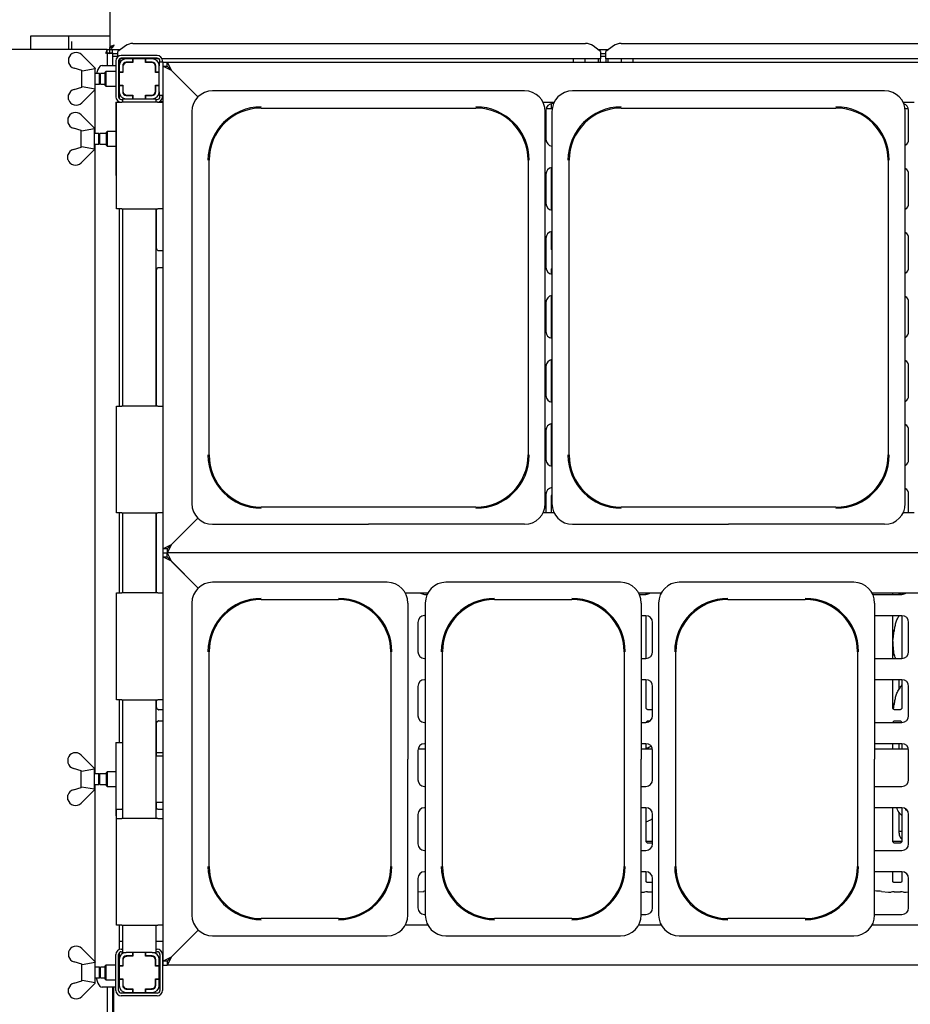
# Paper-space layout 'Layout1' of a CAD drawing. Extents: x 5 to 415, y 5 to 292.
# Drawn here: x 58 to 100, y 53 to 99 of the extents above; entities that cross this region are included whole.
import ezdxf

# ---------------------------------------------------------------- set-up
doc = ezdxf.new("R2010")
doc.units = 0
doc.layers.add('SLD-0', color=179, linetype='CONTINUOUS')

psp = doc.layouts.get("Layout1")

# ---------------------------------------------------------------- linework, layer by layer
at = {"layer": 'SLD-0', "color": 179, "linetype": 'CONTINUOUS'}
for p, q in [((62.706, 119.607), (62.706, 97.945)), ((60.784, 98.463), (58.987, 98.463)), ((58.987, 98.463), (58.987, 97.838)), ((62.706, 98.463), (60.784, 98.463)), ((60.784, 97.838), (60.784, 98.463)), ((62.574, 97.838), (35.931, 97.838)), ((60.909, 98.209), (60.909, 97.912)), ((60.909, 97.912), (60.909, 97.838)), ((62.574, 97.838), (62.699, 97.838)), ((62.574, 97.688), (62.574, 97.838)), ((62.706, 97.838), (62.699, 97.818)), ((62.699, 97.688), (62.699, 97.838)), ((62.706, 97.945), (62.765, 97.945)), ((62.706, 97.945), (62.706, 97.912)), ((62.706, 97.838), (62.706, 97.932)), ((62.706, 97.688), (62.706, 97.838)), ((62.706, 97.838), (62.831, 97.838)), ((62.831, 97.838), (63.209, 97.838)), ((62.831, 97.688), (62.831, 97.838)), ((63.434, 98.011), (63.081, 97.74)), ((63.788, 98.123), (84.999, 98.123)), ((85.706, 97.74), (85.352, 98.011)), ((85.578, 97.838), (86.084, 97.838)), ((86.309, 98.011), (85.956, 97.74)), ((86.663, 98.123), (105.624, 98.123)), ((60.768, 97.429), (60.768, 97.218)), ((61.393, 97.588), (62.018, 96.963)), ((62.58, 97.691), (62.518, 97.651)), ((62.574, 97.688), (62.699, 97.688)), ((62.574, 97.688), (62.574, 97.088)), ((62.699, 97.688), (62.706, 97.688)), ((62.706, 97.688), (62.831, 97.688)), ((62.831, 97.688), (62.831, 97.677)), ((62.831, 97.677), (62.831, 97.644)), ((62.831, 97.644), (63.081, 97.644)), ((62.831, 97.644), (62.831, 97.523)), ((62.831, 97.523), (63.081, 97.523)), ((62.831, 97.523), (62.831, 97.088)), ((63.021, 97.523), (63.06, 97.484)), ((63.081, 97.713), (63.081, 97.74)), ((63.081, 97.502), (63.081, 97.713)), ((65.002, 97.405), (63.159, 97.405)), ((63.174, 97.405), (63.174, 97.215)), ((64.924, 97.557), (63.237, 97.557)), ((64.924, 97.432), (63.237, 97.432)), ((63.768, 97.401), (63.468, 97.401)), ((63.768, 97.401), (63.768, 97.238)), ((63.781, 97.401), (63.768, 97.401)), ((64.381, 97.401), (63.781, 97.401)), ((63.781, 97.401), (63.781, 97.226)), ((63.799, 97.405), (63.799, 97.401)), ((64.362, 97.401), (64.362, 97.405)), ((64.393, 97.401), (64.381, 97.401)), ((64.381, 97.226), (64.381, 97.401)), ((64.393, 97.238), (64.393, 97.401)), ((64.693, 97.401), (64.393, 97.401)), ((85.706, 97.405), (65.154, 97.405)), ((84.424, 97.405), (84.424, 97.245)), ((84.987, 97.245), (84.987, 97.405)), ((85.612, 97.245), (85.612, 97.405)), ((85.706, 97.74), (85.706, 97.713)), ((85.706, 97.713), (85.706, 97.405)), ((85.706, 97.644), (85.956, 97.644)), ((85.706, 97.523), (85.956, 97.523)), ((85.706, 97.245), (85.706, 97.405)), ((85.956, 97.713), (85.956, 97.74)), ((85.956, 97.405), (85.956, 97.713)), ((106.331, 97.405), (85.956, 97.405)), ((85.956, 97.405), (85.956, 97.245)), ((86.049, 97.405), (86.049, 97.245)), ((86.674, 97.405), (86.674, 97.245)), ((87.237, 97.245), (87.237, 97.405)), ((61.393, 96.854), (61.03, 96.961)), ((61.407, 96.84), (62.018, 96.944)), ((62.018, 96.963), (62.018, 96.963)), ((62.018, 95.963), (62.018, 96.963)), ((62.018, 96.963), (62.018, 96.944)), ((62.148, 96.909), (62.11, 96.814)), ((62.191, 96.986), (62.148, 96.909)), ((62.238, 97.042), (62.191, 96.986)), ((62.287, 97.077), (62.238, 97.042)), ((62.337, 97.088), (62.287, 97.077)), ((62.337, 97.088), (62.398, 97.088)), ((62.398, 97.088), (62.987, 97.088)), ((62.987, 97.307), (62.987, 95.62)), ((63.112, 97.307), (63.112, 95.62)), ((63.112, 97.088), (63.143, 97.088)), ((63.143, 97.076), (63.143, 96.776)), ((63.306, 97.076), (63.306, 96.776)), ((63.318, 97.038), (63.318, 96.763)), ((63.768, 97.238), (63.468, 97.238)), ((63.781, 97.226), (63.506, 97.226)), ((63.768, 97.238), (63.781, 97.238)), ((64.381, 97.238), (64.393, 97.238)), ((64.656, 97.226), (64.381, 97.226)), ((64.693, 97.238), (64.393, 97.238)), ((64.843, 96.763), (64.843, 97.038)), ((64.856, 96.776), (64.856, 97.076)), ((65.206, 97.245), (65.018, 97.245)), ((65.018, 97.245), (65.018, 97.076)), ((65.018, 96.776), (65.018, 97.076)), ((65.049, 97.245), (65.049, 97.307)), ((65.174, 97.245), (65.174, 97.307)), ((65.206, 97.057), (65.206, 97.245)), ((65.206, 97.245), (65.393, 97.245)), ((65.206, 97.057), (65.581, 96.87)), ((65.206, 97.057), (65.393, 97.057)), ((65.206, 74.432), (65.206, 97.057)), ((65.393, 97.245), (65.599, 96.851)), ((65.393, 97.245), (126.893, 97.245)), ((65.393, 97.057), (65.393, 97.245)), ((65.393, 97.057), (65.581, 96.87)), ((61.393, 96.854), (61.407, 96.84)), ((61.393, 96.073), (61.393, 96.853)), ((62.226, 96.713), (62.018, 96.713)), ((62.11, 96.814), (62.08, 96.713)), ((62.268, 96.671), (62.226, 96.713)), ((62.226, 96.213), (62.226, 96.713)), ((62.487, 96.713), (62.268, 96.713)), ((62.268, 96.213), (62.268, 96.713)), ((62.518, 96.807), (62.487, 96.776)), ((62.487, 96.151), (62.487, 96.776)), ((62.987, 96.807), (62.518, 96.807)), ((62.518, 96.807), (62.518, 96.12)), ((63.143, 96.671), (63.112, 96.702)), ((63.306, 96.776), (63.143, 96.776)), ((63.143, 96.776), (63.143, 96.763)), ((63.318, 96.763), (63.143, 96.763)), ((63.143, 96.763), (63.143, 96.163)), ((63.306, 96.763), (63.306, 96.776)), ((65.018, 96.763), (64.843, 96.763)), ((65.018, 96.776), (64.856, 96.776)), ((64.856, 96.776), (64.856, 96.763)), ((65.018, 96.763), (65.018, 96.776)), ((65.018, 96.163), (65.018, 96.763)), ((65.581, 96.87), (66.834, 95.617)), ((66.834, 95.617), (65.599, 96.851)), ((61.03, 95.966), (61.393, 96.073)), ((61.407, 96.087), (61.393, 96.073)), ((62.018, 95.983), (61.407, 96.087)), ((62.018, 96.213), (62.226, 96.213)), ((62.018, 95.963), (62.018, 95.983)), ((62.226, 96.213), (62.268, 96.256)), ((62.268, 96.213), (62.487, 96.213)), ((62.487, 96.151), (62.518, 96.12)), ((62.518, 96.12), (62.987, 96.12)), ((63.112, 96.224), (63.143, 96.256)), ((63.143, 96.163), (63.143, 96.151)), ((63.143, 96.163), (63.318, 96.163)), ((63.143, 96.151), (63.306, 96.151)), ((63.143, 96.151), (63.143, 95.851)), ((63.306, 96.151), (63.306, 96.163)), ((63.306, 96.151), (63.306, 95.851)), ((63.318, 96.163), (63.318, 95.888)), ((64.843, 96.163), (65.018, 96.163)), ((64.843, 95.888), (64.843, 96.163)), ((64.856, 96.163), (64.856, 96.151)), ((64.856, 96.151), (65.018, 96.151)), ((64.856, 95.851), (64.856, 96.151)), ((65.018, 96.151), (65.018, 96.163)), ((65.018, 95.851), (65.018, 96.151)), ((60.768, 95.498), (60.768, 95.709)), ((62.018, 95.963), (61.393, 95.338)), ((62.016, 93.901), (62.016, 95.962)), ((62.018, 95.963), (62.018, 95.963)), ((63.143, 95.851), (63.143, 95.537)), ((63.299, 95.526), (63.299, 95.37)), ((63.299, 95.526), (63.468, 95.526)), ((63.323, 95.848), (63.306, 95.85)), ((63.468, 95.688), (63.768, 95.688)), ((63.468, 95.526), (63.768, 95.526)), ((63.506, 95.701), (63.781, 95.701)), ((63.768, 95.688), (63.768, 95.526)), ((63.781, 95.688), (63.768, 95.688)), ((63.768, 95.526), (63.781, 95.526)), ((63.781, 95.701), (63.781, 95.526)), ((63.781, 95.526), (64.381, 95.526)), ((64.381, 95.526), (64.381, 95.701)), ((64.381, 95.701), (64.656, 95.701)), ((64.393, 95.688), (64.381, 95.688)), ((64.381, 95.526), (64.393, 95.526)), ((64.393, 95.526), (64.393, 95.688)), ((64.393, 95.688), (64.693, 95.688)), ((64.393, 95.526), (64.693, 95.526)), ((64.689, 95.526), (64.862, 95.526)), ((64.862, 95.526), (64.862, 95.37)), ((65.018, 95.853), (65.018, 95.682)), ((65.206, 95.682), (65.018, 95.682)), ((65.049, 95.62), (65.049, 95.682)), ((65.174, 95.62), (65.174, 95.682)), ((82.142, 95.901), (67.519, 95.901)), ((99.017, 95.901), (84.394, 95.901)), ((62.987, 95.37), (62.987, 91.932)), ((62.987, 95.37), (63.018, 95.37)), ((63.018, 90.37), (63.018, 95.37)), ((63.018, 95.37), (63.268, 95.37)), ((63.143, 95.388), (63.143, 95.37)), ((63.237, 95.495), (63.299, 95.495)), ((64.956, 95.37), (63.268, 95.37)), ((64.862, 95.495), (64.924, 95.495)), ((64.956, 95.37), (65.206, 95.37)), ((65.059, 95.409), (65.206, 95.409)), ((69.799, 95.096), (79.862, 95.096)), ((83.007, 95.37), (83.529, 95.37)), ((83.433, 95.057), (83.15, 95.057)), ((83.398, 95.057), (83.398, 95.302)), ((83.5, 95.307), (83.456, 95.307)), ((86.674, 95.096), (96.737, 95.096)), ((99.882, 95.37), (100.404, 95.37)), ((100.137, 95.057), (99.979, 95.057)), ((60.736, 94.616), (60.736, 94.405)), ((61.361, 94.776), (61.986, 94.151)), ((66.549, 94.931), (66.549, 76.558)), ((83.112, 76.558), (83.112, 94.931)), ((83.143, 94.995), (83.143, 93.62)), ((83.424, 94.931), (83.424, 76.558)), ((99.987, 76.558), (99.987, 94.931)), ((100.143, 93.62), (100.143, 94.995)), ((61.361, 94.041), (60.999, 94.148)), ((61.376, 94.027), (61.986, 94.131)), ((61.987, 94.151), (61.986, 94.151)), ((61.986, 94.151), (61.986, 94.131)), ((61.987, 93.151), (61.987, 94.151)), ((61.361, 94.041), (61.376, 94.027)), ((61.362, 93.261), (61.362, 94.041)), ((62.195, 93.901), (61.987, 93.901)), ((62.237, 93.859), (62.195, 93.901)), ((62.195, 93.401), (62.195, 93.901)), ((62.549, 93.901), (62.237, 93.901)), ((62.237, 93.401), (62.237, 93.901)), ((62.581, 93.995), (62.549, 93.963)), ((62.549, 93.531), (62.549, 93.963)), ((62.987, 93.995), (62.581, 93.995)), ((62.581, 93.995), (62.581, 93.52)), ((60.999, 93.153), (61.361, 93.26)), ((61.376, 93.274), (61.361, 93.26)), ((61.986, 93.17), (61.376, 93.274)), ((61.987, 93.401), (62.195, 93.401)), ((62.016, 63.901), (62.016, 93.401)), ((62.195, 93.401), (62.237, 93.443)), ((62.237, 93.401), (62.549, 93.401)), ((62.549, 93.338), (62.549, 93.531)), ((62.549, 93.338), (62.581, 93.307)), ((62.581, 93.52), (62.581, 93.307)), ((62.581, 93.307), (62.987, 93.307)), ((60.736, 92.685), (60.736, 92.897)), ((61.986, 93.151), (61.361, 92.526)), ((61.986, 93.151), (61.986, 93.17)), ((61.986, 93.151), (61.987, 93.151)), ((67.354, 78.838), (67.354, 92.651)), ((82.307, 92.651), (82.307, 78.838)), ((83.398, 90.312), (83.398, 92.302)), ((84.229, 78.838), (84.229, 92.651)), ((99.182, 92.651), (99.182, 78.838)), ((63.018, 91.932), (62.987, 91.932)), ((83.143, 91.995), (83.143, 90.62)), ((83.398, 92.046), (83.424, 92.089)), ((100.143, 90.62), (100.143, 91.995)), ((63.268, 90.37), (63.018, 90.37)), ((63.143, 90.37), (63.143, 81.12)), ((63.268, 90.37), (64.956, 90.37)), ((63.299, 90.37), (63.299, 81.12)), ((64.862, 90.37), (64.862, 81.12)), ((64.898, 88.508), (64.898, 90.37)), ((65.206, 90.37), (64.956, 90.37)), ((83.398, 88.508), (83.398, 89.302)), ((83.143, 88.995), (83.143, 87.62)), ((83.398, 88.608), (83.424, 88.651)), ((100.143, 87.62), (100.143, 88.995)), ((65.206, 88.405), (64.996, 88.405)), ((64.898, 81.12), (64.898, 87.518)), ((64.997, 87.621), (65.206, 87.621)), ((83.398, 87.312), (83.398, 87.518)), ((83.398, 84.312), (83.398, 86.302)), ((83.143, 85.995), (83.143, 84.62)), ((83.424, 86.03), (83.398, 86.057)), ((100.143, 84.62), (100.143, 85.995)), ((83.398, 85.171), (83.424, 85.214)), ((83.398, 81.312), (83.398, 83.302)), ((83.143, 82.995), (83.143, 81.62)), ((83.424, 82.592), (83.398, 82.62)), ((100.143, 81.62), (100.143, 82.995)), ((83.398, 81.733), (83.424, 81.776)), ((63.018, 76.12), (63.018, 81.12)), ((63.018, 81.12), (63.268, 81.12)), ((64.956, 81.12), (63.268, 81.12)), ((64.956, 81.12), (65.206, 81.12)), ((83.398, 78.312), (83.398, 80.302)), ((83.143, 79.995), (83.143, 78.62)), ((100.143, 78.62), (100.143, 79.995)), ((83.424, 79.155), (83.398, 79.182)), ((83.41, 78.316), (83.424, 78.339)), ((83.143, 76.995), (83.143, 76.12)), ((83.398, 76.12), (83.398, 76.903)), ((100.143, 76.12), (100.143, 76.995)), ((79.862, 76.393), (69.799, 76.393)), ((96.737, 76.393), (86.674, 76.393)), ((63.268, 76.12), (63.018, 76.12)), ((63.143, 76.12), (63.143, 72.37)), ((63.268, 76.12), (64.956, 76.12)), ((63.299, 76.12), (63.299, 72.37)), ((64.862, 76.12), (64.862, 72.37)), ((64.898, 72.37), (64.898, 76.12)), ((65.206, 76.12), (64.956, 76.12)), ((66.834, 75.872), (65.581, 74.62)), ((65.599, 74.638), (66.834, 75.872)), ((83.529, 76.12), (83.007, 76.12)), ((100.404, 76.12), (99.882, 76.12)), ((67.519, 75.588), (74.831, 75.588)), ((82.142, 75.588), (74.831, 75.588)), ((84.394, 75.588), (91.706, 75.588)), ((99.017, 75.588), (91.706, 75.588)), ((65.581, 74.62), (65.206, 74.432)), ((65.206, 74.245), (65.206, 74.432)), ((65.393, 74.432), (65.206, 74.432)), ((65.599, 74.638), (65.393, 74.245)), ((65.581, 74.62), (65.393, 74.432)), ((65.393, 74.432), (65.393, 74.245)), ((65.206, 74.245), (65.393, 74.245)), ((65.206, 74.057), (65.206, 74.245)), ((65.206, 74.057), (65.581, 73.87)), ((65.206, 55.12), (65.206, 74.057)), ((65.206, 74.057), (65.393, 74.057)), ((126.893, 74.245), (65.393, 74.245)), ((65.393, 74.245), (65.599, 73.851)), ((65.393, 74.057), (65.393, 74.245)), ((65.393, 74.057), (65.581, 73.87)), ((65.581, 73.87), (66.849, 72.601)), ((66.849, 72.601), (65.599, 73.851)), ((75.704, 72.87), (67.519, 72.87)), ((86.642, 72.87), (78.457, 72.87)), ((97.579, 72.87), (89.394, 72.87)), ((63.018, 67.37), (63.018, 72.37)), ((63.018, 72.37), (63.268, 72.37)), ((64.956, 72.37), (63.268, 72.37)), ((64.956, 72.37), (65.206, 72.37)), ((69.799, 72.065), (73.424, 72.065)), ((76.553, 72.37), (77.608, 72.37)), ((77.456, 72.307), (77.577, 72.307)), ((80.737, 72.065), (84.362, 72.065)), ((87.49, 72.37), (88.546, 72.37)), ((87.522, 72.307), (87.831, 72.307)), ((87.836, 72.311), (87.836, 72.37)), ((91.674, 72.065), (95.299, 72.065)), ((98.428, 72.37), (105.546, 72.37)), ((98.46, 72.307), (99.831, 72.307)), ((99.398, 72.311), (99.398, 72.37)), ((99.694, 72.307), (99.694, 72.37)), ((99.826, 72.37), (99.826, 72.311)), ((66.549, 71.9), (66.549, 57.277)), ((76.674, 71.9), (76.674, 64.588)), ((77.487, 71.9), (77.487, 57.277)), ((87.612, 71.9), (87.612, 64.588)), ((88.424, 71.9), (88.424, 57.277)), ((98.549, 71.9), (98.549, 64.588)), ((77.487, 71.307), (77.456, 71.307)), ((87.831, 71.307), (87.612, 71.307)), ((87.836, 69.307), (87.836, 71.307)), ((99.831, 71.307), (98.549, 71.307)), ((99.398, 69.307), (99.398, 71.307)), ((99.694, 71.291), (99.694, 71.307)), ((99.826, 71.307), (99.826, 69.307)), ((77.143, 70.995), (77.143, 69.62)), ((88.143, 69.62), (88.143, 70.995)), ((100.143, 69.62), (100.143, 70.995)), ((99.415, 70.36), (99.398, 70.192)), ((67.354, 59.557), (67.354, 69.62)), ((75.87, 69.62), (75.87, 59.557)), ((77.456, 69.307), (77.487, 69.307)), ((78.291, 59.557), (78.291, 69.62)), ((86.807, 69.62), (86.807, 59.557)), ((87.612, 69.307), (87.831, 69.307)), ((89.229, 59.557), (89.229, 69.62)), ((97.745, 69.62), (97.745, 59.557)), ((98.549, 69.307), (99.831, 69.307)), ((99.439, 69.564), (99.398, 69.445)), ((77.487, 68.307), (77.456, 68.307)), ((87.831, 68.307), (87.612, 68.307)), ((87.836, 66.998), (87.836, 68.307)), ((99.831, 68.307), (98.549, 68.307)), ((99.398, 66.998), (99.398, 68.307)), ((99.694, 67.853), (99.694, 68.307)), ((99.826, 68.307), (99.826, 66.999)), ((77.143, 67.995), (77.143, 66.62)), ((88.143, 66.62), (88.143, 67.995)), ((100.143, 66.62), (100.143, 67.995)), ((63.268, 67.37), (63.018, 67.37)), ((63.143, 67.37), (63.143, 65.37)), ((63.268, 67.37), (64.956, 67.37)), ((63.299, 67.37), (63.299, 61.807)), ((64.862, 67.37), (64.862, 61.807)), ((64.898, 66.998), (64.898, 67.37)), ((65.206, 67.37), (64.956, 67.37)), ((64.991, 66.896), (64.996, 66.895)), ((65.206, 66.896), (64.996, 66.896)), ((87.928, 66.896), (87.934, 66.895)), ((88.143, 66.896), (87.934, 66.896)), ((99.491, 66.896), (99.496, 66.895)), ((99.726, 66.896), (99.496, 66.896)), ((64.898, 64.745), (64.898, 66.278)), ((64.998, 66.381), (65.206, 66.381)), ((77.456, 66.307), (77.487, 66.307)), ((87.612, 66.307), (87.831, 66.307)), ((87.935, 66.381), (88.032, 66.381)), ((98.549, 66.307), (99.831, 66.307)), ((99.498, 66.381), (99.727, 66.381)), ((99.733, 66.381), (99.727, 66.381)), ((62.987, 65.37), (62.987, 61.932)), ((62.987, 65.37), (63.299, 65.37)), ((77.487, 65.057), (77.15, 65.057)), ((77.487, 65.307), (77.456, 65.307)), ((87.831, 65.307), (87.612, 65.307)), ((88.137, 65.057), (87.612, 65.057)), ((87.836, 65.057), (87.836, 65.307)), ((87.873, 65.102), (87.951, 65.125)), ((99.831, 65.307), (98.549, 65.307)), ((100.137, 65.057), (98.549, 65.057)), ((99.398, 65.057), (99.398, 65.307)), ((99.694, 65.057), (99.694, 65.307)), ((99.826, 65.307), (99.826, 65.057)), ((60.736, 64.616), (60.736, 64.405)), ((61.361, 64.776), (61.986, 64.151)), ((64.862, 64.745), (65.206, 64.745)), ((64.898, 64.901), (65.018, 64.901)), ((65.018, 64.901), (65.206, 64.901)), ((77.143, 64.995), (77.143, 63.62)), ((88.143, 63.62), (88.143, 64.995)), ((100.143, 63.62), (100.143, 64.995)), ((61.361, 64.041), (60.999, 64.148)), ((61.987, 64.151), (61.986, 64.151)), ((61.986, 64.151), (61.986, 64.131)), ((61.987, 63.151), (61.987, 64.151)), ((76.674, 57.277), (76.674, 64.588)), ((87.612, 57.277), (87.612, 64.588)), ((98.549, 57.277), (98.549, 64.588)), ((61.361, 64.041), (61.376, 64.027)), ((61.362, 63.261), (61.362, 64.041)), ((61.376, 64.027), (61.986, 64.131)), ((62.195, 63.901), (61.987, 63.901)), ((62.237, 63.859), (62.195, 63.901)), ((62.195, 63.401), (62.195, 63.901)), ((62.549, 63.901), (62.237, 63.901)), ((62.237, 63.401), (62.237, 63.901)), ((62.581, 63.995), (62.549, 63.963)), ((62.549, 63.531), (62.549, 63.963)), ((62.987, 63.995), (62.581, 63.995)), ((62.581, 63.995), (62.581, 63.52)), ((60.999, 63.153), (61.361, 63.26)), ((61.376, 63.274), (61.361, 63.26)), ((61.986, 63.17), (61.376, 63.274)), ((61.987, 63.401), (62.195, 63.401)), ((62.016, 55.09), (62.016, 63.401)), ((62.195, 63.401), (62.237, 63.443)), ((62.237, 63.401), (62.549, 63.401)), ((62.549, 63.338), (62.549, 63.531)), ((62.549, 63.338), (62.581, 63.307)), ((62.581, 63.52), (62.581, 63.307)), ((62.581, 63.307), (62.987, 63.307)), ((77.456, 63.307), (77.487, 63.307)), ((87.612, 63.307), (87.831, 63.307)), ((98.549, 63.307), (99.831, 63.307)), ((60.736, 62.685), (60.736, 62.897)), ((61.986, 63.151), (61.361, 62.526)), ((61.986, 63.151), (61.986, 63.17)), ((61.986, 63.151), (61.987, 63.151)), ((65.206, 62.557), (64.862, 62.557)), ((64.898, 62.245), (64.898, 62.557)), ((77.487, 62.307), (77.456, 62.307)), ((87.831, 62.307), (87.612, 62.307)), ((87.836, 60.748), (87.836, 62.307)), ((99.831, 62.307), (98.549, 62.307)), ((99.398, 60.748), (99.398, 62.307)), ((99.826, 62.307), (99.826, 60.749)), ((63.018, 61.932), (62.987, 61.932)), ((63.018, 61.807), (63.018, 62.245)), ((63.018, 62.245), (63.268, 62.245)), ((63.299, 62.245), (63.268, 62.245)), ((64.956, 62.245), (64.862, 62.245)), ((64.956, 62.245), (65.206, 62.245)), ((77.143, 61.995), (77.143, 60.62)), ((88.143, 60.62), (88.143, 61.995)), ((99.694, 61.115), (99.694, 62.106)), ((100.003, 62.256), (100.003, 62.213)), ((100.003, 62.213), (100.054, 62.213)), ((100.143, 60.62), (100.143, 61.995)), ((63.018, 56.807), (63.018, 61.807)), ((63.018, 61.807), (63.268, 61.807)), ((64.956, 61.807), (63.268, 61.807)), ((64.956, 61.807), (65.206, 61.807)), ((87.836, 61.654), (87.951, 61.688)), ((99.694, 61.213), (99.826, 61.213)), ((87.836, 60.745), (88.143, 60.745)), ((87.928, 60.646), (87.934, 60.645)), ((88.143, 60.646), (87.934, 60.646)), ((99.399, 60.745), (99.825, 60.745)), ((99.491, 60.646), (99.496, 60.645)), ((99.726, 60.646), (99.496, 60.646)), ((99.762, 60.901), (99.826, 60.901)), ((77.456, 60.307), (77.487, 60.307)), ((87.612, 60.307), (87.831, 60.307)), ((98.549, 60.307), (99.831, 60.307)), ((77.487, 59.307), (77.456, 59.307)), ((87.831, 59.307), (87.612, 59.307)), ((87.836, 58.873), (87.836, 59.307)), ((99.831, 59.307), (98.549, 59.307)), ((99.398, 58.873), (99.398, 59.307)), ((99.826, 59.307), (99.826, 58.873)), ((77.143, 58.995), (77.143, 57.62)), ((88.143, 58.805), (87.897, 58.805)), ((88.143, 57.62), (88.143, 58.995)), ((99.764, 58.805), (99.459, 58.805)), ((99.764, 58.805), (99.769, 58.805)), ((100.143, 57.62), (100.143, 58.995)), ((77.143, 58.36), (77.421, 58.389)), ((87.612, 58.357), (87.631, 58.355)), ((87.638, 58.355), (87.76, 58.355)), ((87.898, 58.361), (88.143, 58.361)), ((98.866, 58.389), (99.193, 58.355)), ((99.2, 58.355), (99.322, 58.355)), ((99.461, 58.361), (99.763, 58.361)), ((99.902, 58.355), (100.024, 58.355)), ((100.031, 58.355), (100.143, 58.367)), ((77.456, 57.307), (77.487, 57.307)), ((87.612, 57.307), (87.831, 57.307)), ((98.549, 57.307), (99.831, 57.307)), ((63.268, 56.807), (63.018, 56.807)), ((63.143, 56.807), (63.143, 55.664)), ((63.268, 56.807), (64.956, 56.807)), ((63.299, 56.807), (63.299, 55.526)), ((64.862, 56.807), (64.862, 55.526)), ((65.206, 56.807), (64.956, 56.807)), ((73.424, 57.112), (69.799, 57.112)), ((77.608, 56.807), (76.553, 56.807)), ((84.362, 57.112), (80.737, 57.112)), ((88.546, 56.807), (87.49, 56.807)), ((95.299, 57.112), (91.674, 57.112)), ((105.546, 56.807), (98.428, 56.807)), ((66.849, 56.576), (65.581, 55.307)), ((65.599, 55.326), (66.849, 56.576)), ((67.519, 56.307), (75.704, 56.307)), ((78.457, 56.307), (86.642, 56.307)), ((89.394, 56.307), (97.579, 56.307)), ((63.143, 56.057), (63.299, 56.057)), ((64.862, 56.057), (65.206, 56.057)), ((60.768, 55.554), (60.768, 55.343)), ((61.393, 55.713), (62.018, 55.088)), ((62.987, 53.745), (62.987, 55.432)), ((63.112, 53.745), (63.112, 55.432)), ((63.143, 55.515), (63.143, 55.201)), ((63.237, 55.682), (63.299, 55.682)), ((63.237, 55.557), (63.299, 55.557)), ((63.299, 55.526), (63.468, 55.526)), ((63.768, 55.526), (63.468, 55.526)), ((63.768, 55.526), (63.768, 55.363)), ((63.781, 55.526), (63.768, 55.526)), ((64.381, 55.526), (63.781, 55.526)), ((63.781, 55.526), (63.781, 55.351)), ((64.381, 55.351), (64.381, 55.526)), ((64.393, 55.526), (64.381, 55.526)), ((64.693, 55.526), (64.393, 55.526)), ((64.393, 55.363), (64.393, 55.526)), ((64.693, 55.526), (64.862, 55.526)), ((64.862, 55.682), (64.924, 55.682)), ((64.862, 55.557), (64.924, 55.557)), ((65.049, 55.432), (65.049, 53.745)), ((65.174, 55.432), (65.174, 53.745)), ((61.393, 54.979), (61.03, 55.086)), ((61.393, 54.979), (61.407, 54.965)), ((61.393, 54.198), (61.393, 54.978)), ((61.407, 54.965), (62.018, 55.069)), ((62.018, 55.088), (62.018, 55.088)), ((62.018, 54.088), (62.018, 55.088)), ((62.018, 55.088), (62.018, 55.069)), ((62.518, 54.932), (62.487, 54.901)), ((62.987, 54.932), (62.518, 54.932)), ((62.518, 54.932), (62.518, 54.245)), ((63.143, 55.201), (63.143, 54.901)), ((63.306, 55.201), (63.306, 54.901)), ((63.318, 55.163), (63.318, 54.888)), ((63.444, 55.351), (63.506, 55.351)), ((63.768, 55.363), (63.468, 55.363)), ((63.781, 55.351), (63.506, 55.351)), ((63.765, 55.351), (63.765, 55.363)), ((63.781, 55.363), (63.768, 55.363)), ((64.393, 55.363), (64.381, 55.363)), ((64.656, 55.351), (64.381, 55.351)), ((64.693, 55.363), (64.393, 55.363)), ((64.448, 55.363), (64.448, 55.351)), ((64.656, 55.351), (64.673, 55.351)), ((64.697, 55.347), (64.673, 55.351)), ((64.673, 55.351), (64.756, 55.351)), ((64.705, 55.344), (64.697, 55.347)), ((64.843, 54.888), (64.843, 55.163)), ((64.856, 54.901), (64.856, 55.201)), ((65.018, 54.901), (65.018, 55.201)), ((65.581, 55.307), (65.206, 55.12)), ((65.206, 54.932), (65.206, 55.12)), ((65.393, 55.12), (65.206, 55.12)), ((65.206, 54.932), (65.393, 54.932)), ((65.599, 55.326), (65.393, 54.932)), ((65.581, 55.307), (65.393, 55.12)), ((65.393, 55.12), (65.393, 54.932)), ((126.893, 54.932), (65.393, 54.932)), ((62.226, 54.838), (62.018, 54.838)), ((62.268, 54.796), (62.226, 54.838)), ((62.226, 54.338), (62.226, 54.838)), ((62.487, 54.838), (62.268, 54.838)), ((62.268, 54.338), (62.268, 54.838)), ((62.487, 54.276), (62.487, 54.901)), ((63.143, 54.796), (63.112, 54.827)), ((63.306, 54.901), (63.143, 54.901)), ((63.143, 54.901), (63.143, 54.888)), ((63.318, 54.888), (63.143, 54.888)), ((63.143, 54.888), (63.143, 54.288)), ((63.306, 54.888), (63.306, 54.901)), ((65.018, 54.888), (64.843, 54.888)), ((65.018, 54.901), (64.856, 54.901)), ((64.856, 54.901), (64.856, 54.888)), ((65.018, 54.888), (65.018, 54.901)), ((65.018, 54.888), (65.049, 54.888)), ((65.018, 54.288), (65.018, 54.888)), ((61.03, 54.091), (61.393, 54.198)), ((61.407, 54.212), (61.393, 54.198)), ((62.018, 54.088), (61.393, 53.463)), ((62.018, 54.108), (61.407, 54.212)), ((62.018, 54.338), (62.226, 54.338)), ((62.018, 54.088), (62.018, 54.108)), ((62.018, 54.088), (62.018, 54.088)), ((62.065, 54.338), (62.077, 54.287)), ((62.077, 54.287), (62.11, 54.175)), ((62.11, 54.175), (62.148, 54.08)), ((62.148, 54.08), (62.191, 54.003)), ((62.191, 54.003), (62.238, 53.947)), ((62.226, 54.338), (62.268, 54.381)), ((62.268, 54.338), (62.487, 54.338)), ((62.487, 54.276), (62.518, 54.245)), ((62.518, 54.245), (62.987, 54.245)), ((63.112, 54.349), (63.143, 54.381)), ((63.143, 54.288), (63.318, 54.288)), ((63.143, 54.288), (63.143, 54.276)), ((63.143, 54.276), (63.306, 54.276)), ((63.143, 54.276), (63.143, 53.976)), ((63.306, 54.276), (63.306, 54.288)), ((63.306, 54.276), (63.306, 53.976)), ((63.318, 54.288), (63.318, 54.013)), ((64.843, 54.288), (65.018, 54.288)), ((64.843, 54.013), (64.843, 54.288)), ((64.856, 54.288), (64.856, 54.276)), ((64.856, 54.276), (65.018, 54.276)), ((64.856, 53.976), (64.856, 54.276)), ((65.018, 54.288), (65.049, 54.288)), ((65.018, 54.276), (65.018, 54.288)), ((65.018, 53.976), (65.018, 54.276)), ((60.768, 53.623), (60.768, 53.834)), ((62.238, 53.947), (62.287, 53.912)), ((62.287, 53.912), (62.337, 53.901)), ((62.398, 53.901), (62.337, 53.901)), ((62.987, 53.901), (62.398, 53.901)), ((62.574, 53.901), (62.574, 52.71)), ((62.831, 53.901), (62.831, 52.71)), ((62.893, 51.01), (62.893, 53.901)), ((63.143, 53.901), (63.112, 53.901)), ((64.924, 53.62), (63.237, 53.62)), ((63.506, 53.826), (63.444, 53.826)), ((63.468, 53.813), (63.768, 53.813)), ((63.468, 53.651), (63.768, 53.651)), ((63.506, 53.826), (63.781, 53.826)), ((63.765, 53.813), (63.765, 53.826)), ((63.768, 53.813), (63.768, 53.651)), ((63.768, 53.813), (63.781, 53.813)), ((63.768, 53.651), (63.781, 53.651)), ((63.781, 53.826), (63.781, 53.651)), ((63.781, 53.651), (64.381, 53.651)), ((64.381, 53.826), (64.656, 53.826)), ((64.381, 53.651), (64.381, 53.826)), ((64.381, 53.813), (64.393, 53.813)), ((64.381, 53.651), (64.393, 53.651)), ((64.393, 53.813), (64.693, 53.813)), ((64.393, 53.651), (64.393, 53.813)), ((64.393, 53.651), (64.693, 53.651)), ((64.448, 53.826), (64.448, 53.813)), ((64.673, 53.826), (64.656, 53.826)), ((64.673, 53.826), (64.697, 53.829)), ((64.756, 53.826), (64.673, 53.826)), ((64.697, 53.829), (64.705, 53.832)), ((64.924, 53.495), (63.237, 53.495))]:
    psp.add_line(p, q, dxfattribs=at)
for centre, radius, start, end in [((63.779, 97.538), 0.585, 89.1259, 126.0832), ((85.008, 97.538), 0.585, 53.9168, 90.8741), ((86.654, 97.538), 0.585, 89.1259, 126.0832), ((61.127, 97.323), 0.375, 45, 163.65), ((63.237, 97.307), 0.25, 90, 180), ((63.237, 97.307), 0.125, 90, 180), ((63.468, 97.076), 0.325, 90, 180), ((64.693, 97.076), 0.325, 0, 90), ((64.924, 97.307), 0.25, 0, 90), ((64.924, 97.307), 0.125, 0, 90), ((61.127, 97.323), 0.375, 196.35, 255), ((63.468, 97.076), 0.162, 90, 180), ((63.506, 97.038), 0.187, 90, 180), ((64.656, 97.038), 0.188, 0, 90), ((64.693, 97.076), 0.163, 0, 90), ((61.127, 95.603), 0.375, 105, 163.65), ((63.237, 95.62), 0.25, 180, 270), ((63.237, 95.62), 0.125, 180, 270), ((63.468, 95.851), 0.325, 180, 270), ((63.468, 95.851), 0.163, 180, 270), ((63.506, 95.888), 0.188, 180, 270), ((64.656, 95.888), 0.188, 270, 0), ((64.693, 95.851), 0.325, 270, 0), ((64.693, 95.851), 0.163, 270, 0), ((64.924, 95.62), 0.25, 270, 0), ((64.924, 95.62), 0.125, 270, 0), ((67.519, 94.931), 0.97, 90, 180), ((82.142, 94.931), 0.97, 0, 90), ((84.394, 94.931), 0.97, 90, 180), ((99.017, 94.931), 0.97, 0, 90), ((61.127, 95.603), 0.375, 196.35, 315), ((69.799, 92.651), 2.497, 90, 180), ((69.799, 92.651), 2.445, 90, 180), ((79.862, 92.651), 2.497, 0, 90), ((79.862, 92.651), 2.445, 0, 90), ((83.456, 94.995), 0.312, 90, 180), ((86.674, 92.651), 2.497, 90, 180), ((86.674, 92.651), 2.445, 90, 180), ((96.737, 92.651), 2.497, 0, 90), ((96.737, 92.651), 2.445, 0, 90), ((99.831, 94.995), 0.313, 0, 74.1796), ((61.096, 94.511), 0.375, 45, 163.65), ((61.096, 94.511), 0.375, 196.35, 255), ((83.456, 93.62), 0.312, 180, 264.2608), ((99.831, 93.62), 0.312, 300, 0), ((61.096, 92.791), 0.375, 105, 163.65), ((61.096, 92.791), 0.375, 196.35, 315), ((83.456, 91.995), 0.313, 95.7392, 180), ((99.831, 91.995), 0.313, 0, 60), ((83.456, 90.62), 0.312, 180, 264.2608), ((99.831, 90.62), 0.312, 300, 0), ((83.456, 88.995), 0.313, 95.7392, 180), ((99.831, 88.995), 0.313, 0, 60), ((83.456, 87.62), 0.312, 180, 264.2608), ((99.831, 87.62), 0.312, 300, 0), ((83.456, 85.995), 0.312, 95.7392, 180), ((99.831, 85.995), 0.312, 0, 60), ((83.456, 84.62), 0.313, 180, 264.2608), ((99.831, 84.62), 0.313, 300, 0), ((83.456, 82.995), 0.312, 95.7392, 180), ((99.831, 82.995), 0.313, 0, 60), ((83.456, 81.62), 0.312, 180, 264.2608), ((99.831, 81.62), 0.312, 300, 0), ((83.456, 79.995), 0.313, 95.7392, 180), ((99.831, 79.995), 0.313, 0, 60), ((69.799, 78.838), 2.497, 180, 270), ((69.799, 78.838), 2.445, 180, 270), ((79.862, 78.838), 2.497, 270, 0), ((79.862, 78.838), 2.445, 270, 0), ((83.456, 78.62), 0.312, 180, 264.2608), ((86.674, 78.838), 2.497, 180, 270), ((86.674, 78.838), 2.445, 180, 270), ((96.737, 78.838), 2.497, 270, 0), ((96.737, 78.838), 2.445, 270, 0), ((99.831, 78.62), 0.312, 300, 0), ((83.456, 76.995), 0.313, 95.7392, 180), ((99.831, 76.995), 0.313, 0, 60), ((67.519, 76.558), 0.97, 180, 270), ((82.142, 76.558), 0.97, 270, 0), ((84.394, 76.558), 0.97, 180, 270), ((99.017, 76.558), 0.97, 270, 0), ((67.519, 71.9), 0.97, 90, 180), ((75.704, 71.9), 0.97, 0, 90), ((78.457, 71.9), 0.97, 90, 180), ((86.642, 71.9), 0.97, 0, 90), ((89.394, 71.9), 0.97, 90, 180), ((97.579, 71.9), 0.97, 0, 90), ((69.799, 69.62), 2.497, 90, 180), ((69.799, 69.62), 2.445, 90, 180), ((73.424, 69.62), 2.497, 0, 90), ((73.424, 69.62), 2.445, 0, 90), ((77.456, 72.62), 0.313, 233.1301, 270), ((80.737, 69.62), 2.497, 90, 180), ((80.737, 69.62), 2.445, 90, 180), ((84.362, 69.62), 2.497, 0, 90), ((84.362, 69.62), 2.445, 0, 90), ((87.831, 72.62), 0.313, 270, 306.8699), ((91.674, 69.62), 2.497, 90, 180), ((91.674, 69.62), 2.445, 90, 180), ((95.299, 69.62), 2.497, 0, 90), ((95.299, 69.62), 2.445, 0, 90), ((99.831, 72.62), 0.313, 270, 306.8699), ((77.456, 70.995), 0.313, 90, 180), ((87.831, 70.995), 0.312, 0, 90), ((99.831, 70.995), 0.312, 0, 90), ((77.456, 69.62), 0.313, 180, 270), ((87.831, 69.62), 0.313, 270, 0), ((99.831, 69.62), 0.313, 270, 0), ((77.456, 67.995), 0.313, 90, 180), ((87.831, 67.995), 0.313, 0, 90), ((99.831, 67.995), 0.313, 0, 90), ((77.456, 66.62), 0.313, 180, 270), ((87.831, 66.62), 0.312, 270, 0), ((99.831, 66.62), 0.312, 270, 0), ((77.456, 64.995), 0.313, 90, 180), ((87.831, 64.995), 0.313, 0, 90), ((99.831, 64.995), 0.313, 0, 90), ((61.096, 64.511), 0.375, 45, 163.65), ((61.096, 64.511), 0.375, 196.35, 255), ((77.456, 63.62), 0.313, 180, 270), ((87.831, 63.62), 0.312, 270, 0), ((99.831, 63.62), 0.312, 270, 0), ((61.096, 62.791), 0.375, 105, 163.65), ((61.096, 62.791), 0.375, 196.35, 315), ((77.456, 61.995), 0.313, 90, 180), ((87.831, 61.995), 0.313, 0, 90), ((99.831, 61.995), 0.313, 0, 90), ((77.456, 60.62), 0.313, 180, 270), ((87.831, 60.62), 0.312, 270, 0), ((99.831, 60.62), 0.312, 270, 0), ((69.799, 59.557), 2.497, 180, 270), ((69.799, 59.557), 2.445, 180, 270), ((73.424, 59.557), 2.497, 270, 0), ((73.424, 59.557), 2.445, 270, 0), ((80.737, 59.557), 2.497, 180, 270), ((80.737, 59.557), 2.445, 180, 270), ((84.362, 59.557), 2.497, 270, 0), ((84.362, 59.557), 2.445, 270, 0), ((91.674, 59.557), 2.497, 180, 270), ((91.674, 59.557), 2.445, 180, 270), ((95.299, 59.557), 2.497, 270, 0), ((95.299, 59.557), 2.445, 270, 0), ((77.456, 58.995), 0.313, 90, 180), ((87.831, 58.995), 0.312, 0, 90), ((99.831, 58.995), 0.312, 0, 90), ((67.519, 57.277), 0.97, 180, 270), ((75.704, 57.277), 0.97, 270, 0), ((77.456, 57.62), 0.313, 180, 270), ((78.457, 57.277), 0.97, 180, 270), ((86.642, 57.277), 0.97, 270, 0), ((87.831, 57.62), 0.313, 270, 0), ((89.394, 57.277), 0.97, 180, 270), ((97.579, 57.277), 0.97, 270, 0), ((99.831, 57.62), 0.313, 270, 0), ((61.127, 55.448), 0.375, 45, 163.65), ((63.237, 55.432), 0.25, 90, 180), ((63.237, 55.432), 0.125, 90, 180), ((63.468, 55.201), 0.325, 90, 180), ((64.693, 55.201), 0.325, 0, 90), ((64.924, 55.432), 0.25, 0, 90), ((64.924, 55.432), 0.125, 0, 90), ((61.127, 55.448), 0.375, 196.35, 255), ((63.468, 55.201), 0.163, 90, 180), ((63.506, 55.163), 0.188, 90, 180), ((63.466, 55.218), 0.134, 99.4591, 172.2517), ((64.656, 55.163), 0.188, 0, 90), ((64.693, 55.201), 0.163, 0, 90), ((61.127, 53.728), 0.375, 105, 163.65), ((63.506, 54.013), 0.187, 180, 270), ((64.656, 54.013), 0.188, 270, 0), ((61.127, 53.728), 0.375, 196.35, 315), ((63.237, 53.745), 0.25, 180, 270), ((63.237, 53.745), 0.125, 180, 270), ((63.468, 53.976), 0.325, 180, 270), ((63.468, 53.976), 0.163, 180, 270), ((63.466, 53.958), 0.134, 187.7483, 260.5409), ((64.693, 53.976), 0.163, 270, 0), ((64.693, 53.976), 0.325, 270, 0), ((64.924, 53.745), 0.25, 270, 0), ((64.924, 53.745), 0.125, 270, 0)]:
    psp.add_arc(centre, radius, start, end, dxfattribs=at)
for centre, major_axis, ratio, start_param, end_param in [((62.703, 97.688), (0.128, 0), 0.267949, 3.141593, 6.283185), ((64.961, 95.872), (0.188, 0), 0.105104, 4.017429, 4.118432), ((100.075, 61.118), (0.374, 0.078), 0.981201, 2.937906, 3.796989), ((77.831, 58.345), (0.594, 0), 0.105104, 2.188233, 2.356194), ((87.639, 58.448), (0.0077, 0.0935), 0.607754, 3.127628, 3.275589), ((87.898, 58.342), (0.188, 0), 0.105104, 1.570796, 2.411865), ((98.456, 58.345), (0.594, 0), 0.105104, 0.785398, 1.412238), ((99.202, 58.448), (0.0077, 0.0935), 0.607754, 3.127628, 3.275589), ((99.461, 58.342), (0.188, 0), 0.105104, 1.570796, 2.411865), ((99.763, 58.342), (0.188, 0), 0.105104, 0.729728, 1.570796), ((100.022, 58.448), (-0.0077, 0.0935), 0.607754, 3.007597, 3.155557)]:
    psp.add_ellipse(centre, major_axis=major_axis, ratio=ratio, start_param=start_param, end_param=end_param, dxfattribs=at)
for points in [[(62.903, 98.035), (62.877, 98.028), (62.825, 98.013), (62.76, 97.99), (62.715, 97.967), (62.709, 97.952), (62.706, 97.945)], [(62.706, 97.932), (62.722, 97.934), (62.755, 97.937), (62.804, 97.961), (62.853, 97.995), (62.886, 98.022), (62.903, 98.035)], [(62.706, 97.838), (62.722, 97.841), (62.755, 97.847), (62.804, 97.893), (62.853, 97.958), (62.886, 98.009), (62.903, 98.035)]]:
    psp.add_open_spline(points, degree=3, dxfattribs=at)
for points, knots in [([(62.903, 98.035), (62.889, 98.028), (62.862, 98.013), (62.829, 97.99), (62.809, 97.974), (62.806, 97.965), (62.806, 97.964)], [0, 0, 0, 0, 0.316278, 0.632556, 0.948834, 1, 1, 1, 1]), ([(62.518, 97.651), (62.525, 97.673), (62.538, 97.717), (62.557, 97.773), (62.569, 97.797), (62.574, 97.809)], [0, 0, 0, 0, 0.3485729, 0.6971979, 1, 1, 1, 1]), ([(62.518, 97.651), (62.526, 97.664), (62.542, 97.69), (62.561, 97.718), (62.571, 97.726), (62.574, 97.729)], [0, 0, 0, 0, 0.4356869, 0.8250703, 1, 1, 1, 1]), ([(62.574, 97.729), (62.568, 97.719), (62.552, 97.693), (62.531, 97.666), (62.518, 97.651)], [0, 0, 0, 0, 0.4011456, 1, 1, 1, 1]), ([(64.997, 88.405), (64.997, 88.405), (64.996, 88.405), (64.986, 88.406), (64.965, 88.411), (64.935, 88.428), (64.909, 88.459), (64.899, 88.49), (64.899, 88.504), (64.898, 88.508)], [0, 0, 0, 0, 0.00567, 0.089891, 0.21154, 0.438843, 0.690261, 0.905063, 1, 1, 1, 1]), ([(83.424, 88.445), (83.419, 88.45), (83.406, 88.465), (83.399, 88.49), (83.399, 88.504), (83.398, 88.508)], [0, 0, 0, 0, 0.293453, 0.783438, 1, 1, 1, 1]), ([(64.898, 87.518), (64.898, 87.518), (64.898, 87.522), (64.9, 87.541), (64.912, 87.571), (64.939, 87.602), (64.97, 87.617), (64.991, 87.621), (64.995, 87.621), (64.997, 87.621)], [0, 0, 0, 0, 0.000959, 0.12613, 0.339875, 0.590585, 0.814957, 0.939833, 1, 1, 1, 1]), ([(83.398, 87.518), (83.398, 87.518), (83.398, 87.522), (83.4, 87.541), (83.408, 87.565), (83.42, 87.578), (83.424, 87.582)], [0, 0, 0, 0, 0.002176, 0.28599, 0.77064, 1, 1, 1, 1]), ([(83.398, 76.902), (83.398, 76.903), (83.398, 76.908), (83.401, 76.928), (83.409, 76.952), (83.421, 76.964), (83.424, 76.967)], [0, 0, 0, 0, 0.021535, 0.315458, 0.824546, 1, 1, 1, 1]), ([(99.773, 72.307), (99.76, 72.319), (99.74, 72.337), (99.727, 72.361), (99.723, 72.37)], [0, 0, 0, 0, 0.64314, 1, 1, 1, 1]), ([(99.415, 70.36), (99.433, 70.427), (99.469, 70.561), (99.502, 70.766), (99.536, 70.97), (99.605, 71.154), (99.673, 71.259), (99.704, 71.307)], [0, 0, 0, 0, 0.207523, 0.415526, 0.623772, 0.828535, 1, 1, 1, 1]), ([(99.398, 70.629), (99.4, 70.617), (99.417, 70.528), (99.416, 70.438), (99.415, 70.36)], [0, 0, 0, 0, 0.140912, 1, 1, 1, 1]), ([(99.398, 70.1), (99.398, 70.067), (99.398, 69.96), (99.419, 69.769), (99.433, 69.632), (99.439, 69.564)], [0, 0, 0, 0, 0.183938, 0.594798, 1, 1, 1, 1]), ([(99.533, 69.307), (99.526, 69.322), (99.491, 69.406), (99.463, 69.493), (99.439, 69.564)], [0, 0, 0, 0, 0.175945, 1, 1, 1, 1]), ([(99.415, 66.923), (99.433, 66.99), (99.469, 67.123), (99.502, 67.328), (99.536, 67.532), (99.61, 67.728), (99.723, 67.897), (99.792, 68.013), (99.826, 68.069)], [0, 0, 0, 0, 0.168145, 0.336679, 0.50541, 0.671319, 0.840292, 1, 1, 1, 1]), ([(64.952, 66.909), (64.952, 66.91), (64.937, 66.916), (64.916, 66.94), (64.9, 66.974), (64.899, 66.992), (64.898, 66.999)], [0, 0, 0, 0, 0.029551, 0.429386, 0.781483, 1, 1, 1, 1]), ([(64.997, 66.896), (64.996, 66.896), (64.991, 66.896), (64.975, 66.898), (64.961, 66.905), (64.952, 66.909)], [0, 0, 0, 0, 0.165923, 0.499827, 1, 1, 1, 1]), ([(87.89, 66.909), (87.889, 66.91), (87.875, 66.916), (87.853, 66.94), (87.837, 66.974), (87.836, 66.992), (87.836, 66.999)], [0, 0, 0, 0, 0.029551, 0.429386, 0.781483, 1, 1, 1, 1]), ([(87.935, 66.896), (87.933, 66.896), (87.929, 66.896), (87.912, 66.898), (87.898, 66.905), (87.89, 66.909)], [0, 0, 0, 0, 0.165923, 0.499827, 1, 1, 1, 1]), ([(99.398, 67.192), (99.4, 67.179), (99.415, 67.1), (99.414, 67.018), (99.414, 66.949)], [0, 0, 0, 0, 0.1559948, 1, 1, 1, 1]), ([(99.452, 66.909), (99.452, 66.91), (99.437, 66.916), (99.416, 66.94), (99.4, 66.974), (99.399, 66.992), (99.398, 66.999)], [0, 0, 0, 0, 0.029551, 0.429386, 0.781483, 1, 1, 1, 1]), ([(99.497, 66.896), (99.496, 66.896), (99.491, 66.896), (99.475, 66.898), (99.461, 66.905), (99.452, 66.909)], [0, 0, 0, 0, 0.165923, 0.499827, 1, 1, 1, 1]), ([(99.776, 66.912), (99.766, 66.907), (99.75, 66.898), (99.732, 66.896), (99.728, 66.896), (99.727, 66.896)], [0, 0, 0, 0, 0.530684, 0.851028, 1, 1, 1, 1]), ([(99.826, 66.999), (99.826, 66.999), (99.826, 66.994), (99.823, 66.973), (99.81, 66.943), (99.79, 66.919), (99.777, 66.913), (99.776, 66.912)], [0, 0, 0, 0, 0.014953, 0.219035, 0.572516, 0.965952, 1, 1, 1, 1]), ([(99.726, 66.896), (99.726, 66.896), (99.728, 66.896), (99.731, 66.896), (99.733, 66.896), (99.733, 66.896)], [0, 0, 0, 0, 0.159782, 0.913682, 1, 1, 1, 1]), ([(64.898, 66.277), (64.898, 66.278), (64.898, 66.283), (64.901, 66.304), (64.914, 66.335), (64.942, 66.364), (64.973, 66.378), (64.992, 66.381), (64.997, 66.381), (64.998, 66.381)], [0, 0, 0, 0, 0.009367, 0.137215, 0.358654, 0.605124, 0.817495, 0.932816, 1, 1, 1, 1]), ([(64.998, 66.381), (64.997, 66.381), (64.996, 66.381), (64.993, 66.381), (64.991, 66.381), (64.991, 66.381)], [0, 0, 0, 0, 0.159782, 0.913682, 1, 1, 1, 1]), ([(87.843, 66.31), (87.846, 66.317), (87.853, 66.338), (87.88, 66.364), (87.91, 66.378), (87.93, 66.381), (87.934, 66.381), (87.936, 66.381)], [0, 0, 0, 0, 0.185511, 0.498519, 0.768224, 0.914678, 1, 1, 1, 1]), ([(87.935, 66.381), (87.935, 66.381), (87.933, 66.381), (87.931, 66.381), (87.929, 66.381), (87.928, 66.381)], [0, 0, 0, 0, 0.159782, 0.913682, 1, 1, 1, 1]), ([(99.404, 66.307), (99.407, 66.316), (99.415, 66.338), (99.442, 66.364), (99.473, 66.378), (99.492, 66.381), (99.497, 66.381), (99.498, 66.381)], [0, 0, 0, 0, 0.2018042, 0.5085514, 0.7728609, 0.9163852, 1, 1, 1, 1]), ([(99.418, 66.335), (99.418, 66.335), (99.419, 66.325), (99.42, 66.316), (99.421, 66.307)], [0, 0, 0, 0, 0.013917, 1, 1, 1, 1]), ([(99.498, 66.381), (99.497, 66.381), (99.496, 66.381), (99.493, 66.381), (99.491, 66.381), (99.491, 66.381)], [0, 0, 0, 0, 0.159782, 0.913682, 1, 1, 1, 1]), ([(99.727, 66.381), (99.728, 66.381), (99.733, 66.381), (99.749, 66.378), (99.763, 66.371), (99.771, 66.367)], [0, 0, 0, 0, 0.165563, 0.498744, 1, 1, 1, 1]), ([(99.771, 66.367), (99.772, 66.367), (99.787, 66.361), (99.807, 66.339), (99.816, 66.316), (99.819, 66.307)], [0, 0, 0, 0, 0.040733, 0.6129006, 1, 1, 1, 1]), ([(87.971, 65.057), (87.965, 65.062), (87.931, 65.086), (87.883, 65.104), (87.842, 65.111), (87.833, 65.113)], [0, 0, 0, 0, 0.16151, 0.823185, 1, 1, 1, 1]), ([(88.07, 65.187), (88.046, 65.172), (88.008, 65.147), (87.964, 65.134), (87.948, 65.129)], [0, 0, 0, 0, 0.627581, 1, 1, 1, 1]), ([(99.826, 61.94), (99.795, 61.97), (99.699, 62.064), (99.629, 62.198), (99.589, 62.295), (99.584, 62.307)], [0, 0, 0, 0, 0.288905, 0.912398, 1, 1, 1, 1]), ([(88.143, 61.791), (88.137, 61.786), (88.077, 61.743), (88.008, 61.714), (87.947, 61.689)], [0, 0, 0, 0, 0.107973, 1, 1, 1, 1]), ([(87.89, 60.659), (87.889, 60.66), (87.875, 60.666), (87.853, 60.69), (87.837, 60.724), (87.836, 60.742), (87.836, 60.749)], [0, 0, 0, 0, 0.029551, 0.429386, 0.781483, 1, 1, 1, 1]), ([(87.935, 60.646), (87.933, 60.646), (87.929, 60.646), (87.912, 60.648), (87.898, 60.655), (87.89, 60.659)], [0, 0, 0, 0, 0.165923, 0.499827, 1, 1, 1, 1]), ([(99.452, 60.66), (99.451, 60.66), (99.437, 60.666), (99.416, 60.69), (99.4, 60.724), (99.399, 60.742), (99.398, 60.749)], [0, 0, 0, 0, 0.028496, 0.428766, 0.781245, 1, 1, 1, 1]), ([(99.497, 60.646), (99.496, 60.646), (99.491, 60.646), (99.475, 60.648), (99.461, 60.655), (99.452, 60.66)], [0, 0, 0, 0, 0.165563, 0.498744, 1, 1, 1, 1]), ([(99.826, 60.749), (99.826, 60.749), (99.826, 60.744), (99.823, 60.723), (99.81, 60.692), (99.782, 60.663), (99.751, 60.649), (99.732, 60.646), (99.727, 60.646), (99.725, 60.646)], [0, 0, 0, 0, 0.009367, 0.137215, 0.358654, 0.605124, 0.817495, 0.932816, 1, 1, 1, 1]), ([(99.726, 60.646), (99.726, 60.646), (99.728, 60.646), (99.731, 60.646), (99.733, 60.646), (99.733, 60.646)], [0, 0, 0, 0, 0.159782, 0.913682, 1, 1, 1, 1]), ([(87.898, 58.805), (87.898, 58.805), (87.898, 58.805), (87.894, 58.806), (87.883, 58.808), (87.864, 58.818), (87.846, 58.837), (87.837, 58.859), (87.836, 58.872), (87.836, 58.873), (87.836, 58.873)], [0, 0, 0, 0, 0.033729, 0.114901, 0.22303, 0.382188, 0.651119, 0.867471, 0.988474, 1, 1, 1, 1]), ([(99.46, 58.805), (99.46, 58.805), (99.461, 58.805), (99.456, 58.806), (99.446, 58.808), (99.427, 58.818), (99.408, 58.837), (99.399, 58.859), (99.398, 58.872), (99.398, 58.873), (99.398, 58.873)], [0, 0, 0, 0, 0.033729, 0.114901, 0.22303, 0.382188, 0.651119, 0.867471, 0.988474, 1, 1, 1, 1]), ([(99.826, 58.873), (99.826, 58.872), (99.826, 58.869), (99.823, 58.855), (99.813, 58.833), (99.793, 58.815), (99.774, 58.807), (99.765, 58.805), (99.764, 58.805), (99.763, 58.805)], [0, 0, 0, 0, 0.051121, 0.183734, 0.384253, 0.649703, 0.827404, 0.922502, 1, 1, 1, 1]), ([(87.758, 58.355), (87.758, 58.355), (87.759, 58.355), (87.759, 58.355), (87.76, 58.356)], [0, 0, 0, 0, 0.052938, 1, 1, 1, 1]), ([(99.322, 58.356), (99.322, 58.355), (99.321, 58.355), (99.321, 58.355), (99.321, 58.355)], [0, 0, 0, 0, 0.947062, 1, 1, 1, 1]), ([(99.902, 58.356), (99.902, 58.355), (99.902, 58.355), (99.903, 58.355), (99.903, 58.355)], [0, 0, 0, 0, 0.947062, 1, 1, 1, 1])]:
    psp.add_open_spline(points, degree=3, knots=knots, dxfattribs=at)

doc.saveas('drawing.dxf')
